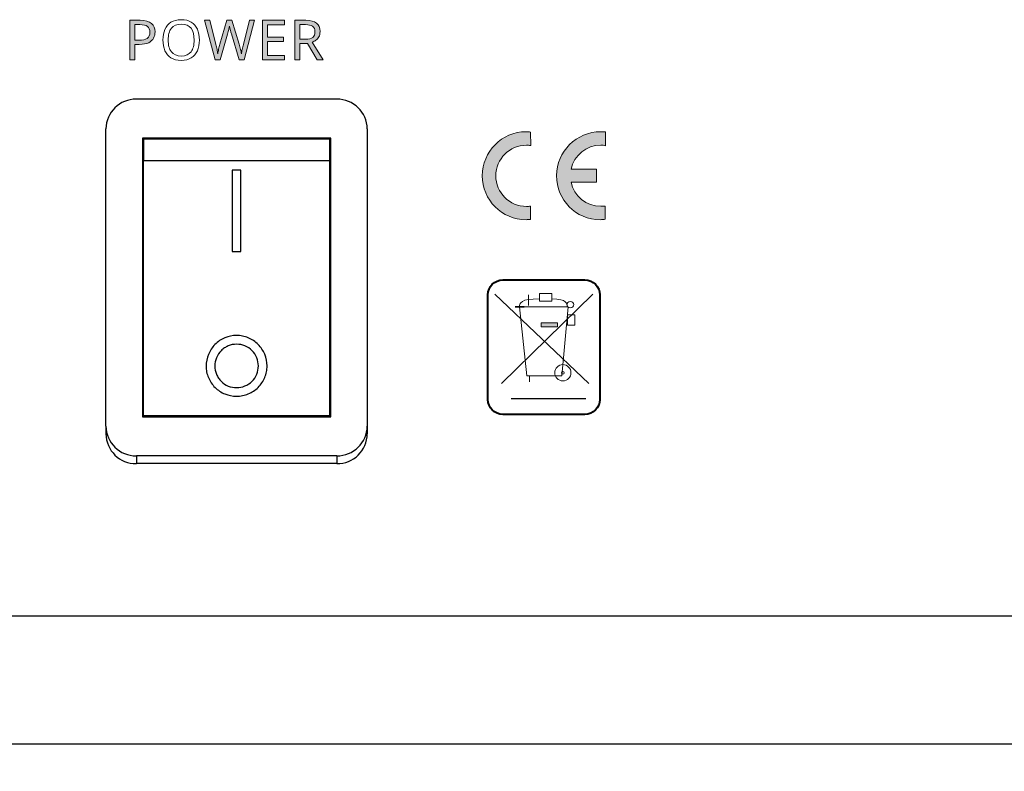
# Model space of a CAD drawing. Units: millimetres. Extents: x 0 to 1789, y 0 to 1262.
# Drawn here: x 429 to 485, y 313 to 356 of the extents above; entities that cross this region are included whole.
import ezdxf

# ---------------------------------------------------------------- set-up
doc = ezdxf.new("R2010")
doc.units = ezdxf.units.MM
doc.header["$PDSIZE"] = -1
doc.layers.add('___1', color=7, linetype='Continuous', lineweight=0)
doc.layers.add('AV sys', color=7, linetype='Continuous', plot=False)
doc.layers.add('AV_dim', color=10, linetype='Continuous')
doc.styles.add('SLDTEXTSTYLE0', font='txt')
doc.styles.get("Standard").update_dxf_attribs({"font": 'malgun.ttf'})
doc.dimstyles.new('ISO-25$0', dxfattribs={"dimtxt": 15, "dimasz": 5, "dimexe": 1.25, "dimexo": 0.625, "dimtad": 1, "dimdec": 1, "dimdsep": 46, "dimtxsty": 'Standard', "dimcen": 0, "dimclrd": 1, "dimclre": 1, "dimclrt": 1, "dimadec": 0, "dimazin": 0, "dimtfac": 1, "dimtdec": 1, "dimtmove": 2, "dimatfit": 3, "dimfxl": 1, "dimtolj": 1, "dimarcsym": 0})

# ---------------------------------------------------------------- blocks, each defined once
blk = doc.blocks.new('*D4')
at = {"layer": 'AV_dim', "color": 0, "lineweight": -2, "transparency": 16777216}
for p, q in [((356.215, 312.811), (356.215, 254.421)), ((808.404, 312.811), (808.404, 254.421)), ((386.215, 266.421), (778.404, 266.421))]:
    blk.add_line(p, q, dxfattribs=at)
at = {"layer": 'AV_dim', "color": 0, "transparency": 16777216}
for points in [[(386.215, 271.421), (386.215, 261.421), (356.215, 266.421)], [(778.404, 271.421), (778.404, 261.421), (808.404, 266.421)]]:
    blk.add_solid(points, dxfattribs=at)
at = {"layer": 'Defpoints', "color": 0, "transparency": 16777216}
for p in [(356.215, 324.811), (808.404, 324.811), (808.404, 266.421)]:
    blk.add_point(p, dxfattribs=at)
at = {"layer": 'AV_dim', "color": 0, "transparency": 16777216, "insert": (569.329, 280.35), "char_height": 15, "attachment_point": 5, "style": 'SLDTEXTSTYLE0'}
blk.add_mtext('452,2', dxfattribs=at)
blk = doc.blocks.new('FX312_back')
at = {"layer": '___1', "transparency": 33554687}
h = blk.add_hatch(color=256, dxfattribs=at)
h.dxf.hatch_style = 2
edge = h.paths.add_edge_path()
edge.add_spline(control_points=[(435.716, 355.874), (435.716, 355.874), (435.427, 355.874), (435.427, 355.874), (435.427, 355.874), (435.427, 354.978), (435.427, 354.978), (435.427, 354.978), (435.656, 354.978), (435.656, 354.978), (435.872, 354.978), (436.033, 355.013), (436.139, 355.083), (436.244, 355.153), (436.297, 355.271), (436.297, 355.439), (436.297, 355.585), (436.251, 355.693), (436.157, 355.765), (436.064, 355.837), (435.917, 355.874), (435.716, 355.874)], knot_values=[0, 0, 0, 0, 1, 1, 1, 2, 2, 2, 3, 3, 3, 4, 4, 4, 5, 5, 5, 6, 6, 6, 7, 7, 7, 7], degree=3, periodic=0)
edge = h.paths.add_edge_path()
edge.add_spline(control_points=[(435.742, 356.118), (436.038, 356.118), (436.254, 356.06), (436.389, 355.943), (436.525, 355.827), (436.592, 355.663), (436.592, 355.451), (436.592, 355.326), (436.564, 355.209), (436.508, 355.1), (436.452, 354.991), (436.358, 354.903), (436.226, 354.835), (436.093, 354.767), (435.914, 354.734), (435.688, 354.734), (435.688, 354.734), (435.427, 354.734), (435.427, 354.734), (435.427, 354.734), (435.427, 353.851), (435.427, 353.851), (435.427, 353.851), (435.142, 353.851), (435.142, 353.851), (435.142, 353.851), (435.142, 356.118), (435.142, 356.118), (435.142, 356.118), (435.742, 356.118), (435.742, 356.118)], knot_values=[0, 0, 0, 0, 1, 1, 1, 2, 2, 2, 3, 3, 3, 4, 4, 4, 5, 5, 5, 6, 6, 6, 7, 7, 7, 8, 8, 8, 9, 9, 9, 10, 10, 10, 10], degree=3, periodic=0)
h = blk.add_hatch(color=256, dxfattribs=at)
h.dxf.hatch_style = 2
edge = h.paths.add_edge_path()
edge.add_spline(control_points=[(442.304, 356.118), (442.304, 356.118), (441.701, 353.851), (441.701, 353.851), (441.701, 353.851), (441.412, 353.851), (441.412, 353.851), (441.412, 353.851), (440.971, 355.337), (440.971, 355.337), (440.954, 355.398), (440.937, 355.46), (440.92, 355.521), (440.903, 355.583), (440.889, 355.637), (440.879, 355.685), (440.868, 355.732), (440.861, 355.765), (440.856, 355.785), (440.854, 355.757), (440.843, 355.698), (440.823, 355.608), (440.803, 355.518), (440.778, 355.425), (440.748, 355.327), (440.748, 355.327), (440.32, 353.851), (440.32, 353.851), (440.32, 353.851), (440.031, 353.851), (440.031, 353.851), (440.031, 353.851), (439.431, 356.118), (439.431, 356.118), (439.431, 356.118), (439.729, 356.118), (439.729, 356.118), (439.729, 356.118), (440.082, 354.734), (440.082, 354.734), (440.107, 354.636), (440.129, 354.542), (440.147, 354.451), (440.165, 354.36), (440.179, 354.274), (440.19, 354.194), (440.2, 354.276), (440.216, 354.366), (440.237, 354.464), (440.259, 354.561), (440.283, 354.656), (440.31, 354.75), (440.31, 354.75), (440.71, 356.118), (440.71, 356.118), (440.71, 356.118), (441.006, 356.118), (441.006, 356.118), (441.006, 356.118), (441.422, 354.74), (441.422, 354.74), (441.451, 354.643), (441.477, 354.546), (441.498, 354.449), (441.519, 354.353), (441.535, 354.268), (441.545, 354.194), (441.556, 354.272), (441.571, 354.357), (441.59, 354.449), (441.609, 354.541), (441.631, 354.637), (441.657, 354.737), (441.657, 354.737), (442.006, 356.118), (442.006, 356.118), (442.006, 356.118), (442.304, 356.118), (442.304, 356.118)], knot_values=[0, 0, 0, 0, 1, 1, 1, 2, 2, 2, 3, 3, 3, 4, 4, 4, 5, 5, 5, 6, 6, 6, 7, 7, 7, 8, 8, 8, 9, 9, 9, 10, 10, 10, 11, 11, 11, 12, 12, 12, 13, 13, 13, 14, 14, 14, 15, 15, 15, 16, 16, 16, 17, 17, 17, 18, 18, 18, 19, 19, 19, 20, 20, 20, 21, 21, 21, 22, 22, 22, 23, 23, 23, 24, 24, 24, 25, 25, 25, 26, 26, 26, 26], degree=3, periodic=0)
h = blk.add_hatch(color=256, dxfattribs=at)
h.dxf.hatch_style = 2
edge = h.paths.add_edge_path()
edge.add_spline(control_points=[(444.016, 353.851), (444.016, 353.851), (442.749, 353.851), (442.749, 353.851), (442.749, 353.851), (442.749, 356.118), (442.749, 356.118), (442.749, 356.118), (444.016, 356.118), (444.016, 356.118), (444.016, 356.118), (444.016, 355.867), (444.016, 355.867), (444.016, 355.867), (443.035, 355.867), (443.035, 355.867), (443.035, 355.867), (443.035, 355.159), (443.035, 355.159), (443.035, 355.159), (443.958, 355.159), (443.958, 355.159), (443.958, 355.159), (443.958, 354.911), (443.958, 354.911), (443.958, 354.911), (443.035, 354.911), (443.035, 354.911), (443.035, 354.911), (443.035, 354.102), (443.035, 354.102), (443.035, 354.102), (444.016, 354.102), (444.016, 354.102), (444.016, 354.102), (444.016, 353.851), (444.016, 353.851)], knot_values=[0, 0, 0, 0, 1, 1, 1, 2, 2, 2, 3, 3, 3, 4, 4, 4, 5, 5, 5, 6, 6, 6, 7, 7, 7, 8, 8, 8, 9, 9, 9, 10, 10, 10, 11, 11, 11, 12, 12, 12, 12], degree=3, periodic=0)
h = blk.add_hatch(color=256, dxfattribs=at)
h.dxf.hatch_style = 2
edge = h.paths.add_edge_path()
edge.add_spline(control_points=[(445.219, 355.87), (445.219, 355.87), (444.895, 355.87), (444.895, 355.87), (444.895, 355.87), (444.895, 355.029), (444.895, 355.029), (444.895, 355.029), (445.235, 355.029), (445.235, 355.029), (445.419, 355.029), (445.553, 355.065), (445.638, 355.138), (445.723, 355.211), (445.765, 355.319), (445.765, 355.461), (445.765, 355.609), (445.721, 355.714), (445.632, 355.777), (445.543, 355.839), (445.405, 355.87), (445.219, 355.87)], knot_values=[0, 0, 0, 0, 1, 1, 1, 2, 2, 2, 3, 3, 3, 4, 4, 4, 5, 5, 5, 6, 6, 6, 7, 7, 7, 7], degree=3, periodic=0)
edge = h.paths.add_edge_path()
edge.add_spline(control_points=[(445.235, 356.118), (445.516, 356.118), (445.724, 356.065), (445.859, 355.958), (445.993, 355.851), (446.06, 355.689), (446.06, 355.473), (446.06, 355.353), (446.038, 355.252), (445.994, 355.172), (445.949, 355.091), (445.892, 355.028), (445.824, 354.98), (445.755, 354.932), (445.682, 354.895), (445.606, 354.867), (445.606, 354.867), (446.229, 353.851), (446.229, 353.851), (446.229, 353.851), (445.895, 353.851), (445.895, 353.851), (445.895, 353.851), (445.346, 354.788), (445.346, 354.788), (445.346, 354.788), (444.895, 354.788), (444.895, 354.788), (444.895, 354.788), (444.895, 353.851), (444.895, 353.851), (444.895, 353.851), (444.609, 353.851), (444.609, 353.851), (444.609, 353.851), (444.609, 356.118), (444.609, 356.118), (444.609, 356.118), (445.235, 356.118), (445.235, 356.118)], knot_values=[0, 0, 0, 0, 1, 1, 1, 2, 2, 2, 3, 3, 3, 4, 4, 4, 5, 5, 5, 6, 6, 6, 7, 7, 7, 8, 8, 8, 9, 9, 9, 10, 10, 10, 11, 11, 11, 12, 12, 12, 13, 13, 13, 13], degree=3, periodic=0)
h = blk.add_hatch(color=256, dxfattribs=at)
edge = h.paths.add_edge_path()
edge.add_spline(control_points=[(458.148, 348.938), (458.07, 348.948), (457.987, 348.954), (457.906, 348.954), (456.935, 348.954), (456.148, 348.168), (456.148, 347.198), (456.148, 346.227), (456.935, 345.44), (457.906, 345.44), (457.988, 345.44), (458.068, 345.446), (458.146, 345.456), (458.146, 345.456), (458.145, 344.694), (458.145, 344.694), (458.061, 344.686), (457.976, 344.681), (457.889, 344.681), (456.498, 344.681), (455.369, 345.808), (455.369, 347.199), (455.369, 348.59), (456.486, 349.724), (457.879, 349.724), (457.966, 349.724), (458.061, 349.713), (458.146, 349.704), (458.146, 349.704), (458.148, 348.938), (458.148, 348.938)], knot_values=[0, 0, 0, 0, 1, 1, 1, 2, 2, 2, 3, 3, 3, 4, 4, 4, 5, 5, 5, 6, 6, 6, 7, 7, 7, 8, 8, 8, 9, 9, 9, 10, 10, 10, 10], degree=3, periodic=0)
h = blk.add_hatch(color=256, dxfattribs=at)
edge = h.paths.add_edge_path()
edge.add_spline(control_points=[(460.463, 346.826), (460.631, 346.03), (461.337, 345.447), (462.182, 345.447), (462.264, 345.447), (462.345, 345.453), (462.423, 345.463), (462.423, 345.463), (462.423, 344.701), (462.423, 344.701), (462.337, 344.693), (462.236, 344.681), (462.15, 344.681), (460.729, 344.681), (459.633, 345.815), (459.633, 347.206), (459.633, 348.596), (460.772, 349.724), (462.166, 349.724), (462.252, 349.724), (462.357, 349.72), (462.443, 349.711), (462.443, 349.711), (462.438, 348.926), (462.438, 348.926), (462.362, 348.937), (462.264, 348.961), (462.182, 348.961), (461.342, 348.961), (460.64, 348.373), (460.466, 347.584), (460.466, 347.584), (461.917, 347.584), (461.917, 347.584), (461.917, 347.584), (461.917, 346.827), (461.917, 346.827), (461.917, 346.827), (460.463, 346.826), (460.463, 346.826)], knot_values=[0, 0, 0, 0, 1, 1, 1, 2, 2, 2, 3, 3, 3, 4, 4, 4, 5, 5, 5, 6, 6, 6, 7, 7, 7, 8, 8, 8, 9, 9, 9, 10, 10, 10, 11, 11, 11, 12, 12, 12, 13, 13, 13, 13], degree=3, periodic=0)
blk.add_hatch(color=256, dxfattribs=at).paths.add_polyline_path([(458.748, 338.761), (459.695, 338.761), (459.695, 338.524), (458.748, 338.524)])
at = {"layer": '___1', "lineweight": 25}
for p, q in [((447.019, 351.596), (435.519, 351.596)), ((433.769, 332.84), (433.769, 349.891)), ((448.769, 349.891), (448.769, 332.84)), ((446.669, 349.355), (435.869, 349.355)), ((435.869, 349.355), (435.869, 333.375)), ((435.919, 349.306), (435.919, 348.08)), ((446.619, 349.306), (435.919, 349.306)), ((446.619, 348.08), (446.619, 349.306)), ((446.669, 333.375), (446.669, 349.355)), ((435.919, 349.13), (435.869, 349.13)), ((446.669, 349.13), (446.619, 349.13)), ((435.919, 333.447), (435.919, 348.08)), ((435.919, 348.08), (446.619, 348.08)), ((446.619, 333.447), (446.619, 348.08)), ((441.019, 347.529), (441.019, 342.861)), ((441.519, 347.529), (441.019, 347.529)), ((441.519, 342.861), (441.519, 347.529)), ((441.019, 342.861), (441.519, 342.861)), ((435.919, 333.447), (446.619, 333.447)), ((435.919, 333.447), (435.919, 333.375)), ((446.619, 333.375), (446.619, 333.447)), ((433.769, 332.84), (433.769, 332.39)), ((435.869, 333.375), (446.669, 333.375)), ((448.769, 332.84), (448.769, 332.39)), ((447.019, 331.134), (435.519, 331.134)), ((435.519, 331.134), (435.519, 330.685)), ((447.019, 331.134), (447.019, 330.685)), ((447.019, 330.685), (435.519, 330.685)), ((373.331, 321.953), (791.331, 321.953)), ((373.331, 314.613), (791.331, 314.613))]:
    blk.add_line(p, q, dxfattribs=at)
at = {"layer": '___1', "lineweight": 30}
for p, q in [((456.089, 340.4), (461.48, 335.287)), ((461.723, 340.402), (456.479, 335.284)), ((457.026, 334.414), (461.314, 334.414))]:
    blk.add_line(p, q, dxfattribs=at)
at = {"layer": '___1', "lineweight": 20}
for p, q in [((458.017, 340.366), (458.018, 339.766)), ((458.646, 340.443), (459.354, 340.443)), ((458.646, 340.007), (458.646, 340.443)), ((459.354, 340.443), (459.354, 340.007)), ((457.51, 339.69), (457.918, 335.715)), ((460.299, 339.689), (457.51, 339.69)), ((459.354, 340.007), (458.646, 340.007)), ((459.943, 335.716), (460.299, 339.689)), ((460.265, 339.226), (460.677, 339.226)), ((460.265, 338.629), (460.265, 339.226)), ((460.677, 339.226), (460.677, 338.629)), ((460.677, 338.629), (460.265, 338.629)), ((457.918, 335.715), (459.943, 335.716)), ((458.08, 335.715), (458.079, 335.383))]:
    blk.add_line(p, q, dxfattribs=at)
at = {"layer": '___1', "lineweight": 35}
blk.add_line((457.255, 339.69), (457.771, 339.69), dxfattribs=at)
at = {"layer": '___1'}
for p, q in [((458.748, 338.761), (459.695, 338.761)), ((458.748, 338.524), (458.748, 338.761)), ((459.695, 338.524), (458.748, 338.524)), ((459.695, 338.761), (459.695, 338.524))]:
    blk.add_line(p, q, dxfattribs=at)
at = {"layer": '___1', "lineweight": 9}
for p, q in [((458.748, 338.761), (459.695, 338.761)), ((458.748, 338.524), (458.748, 338.761)), ((459.695, 338.524), (458.748, 338.524)), ((459.695, 338.761), (459.695, 338.524))]:
    blk.add_line(p, q, dxfattribs=at)
at = {"layer": '___1'}
for points in [[(435.142, 353.851), (435.142, 353.851), (435.142, 356.118), (435.142, 356.118)], [(435.142, 356.118), (435.142, 356.118), (435.742, 356.118), (435.742, 356.118)], [(435.742, 356.118), (436.038, 356.118), (436.254, 356.06), (436.389, 355.943)], [(438.666, 356.008), (438.82, 355.912), (438.937, 355.777), (439.017, 355.602)], [(440.031, 353.851), (440.031, 353.851), (439.431, 356.118), (439.431, 356.118)], [(439.431, 356.118), (439.431, 356.118), (439.729, 356.118), (439.729, 356.118)], [(439.729, 356.118), (439.729, 356.118), (440.082, 354.734), (440.082, 354.734)], [(440.31, 354.75), (440.31, 354.75), (440.71, 356.118), (440.71, 356.118)], [(440.71, 356.118), (440.71, 356.118), (441.006, 356.118), (441.006, 356.118)], [(441.006, 356.118), (441.006, 356.118), (441.422, 354.74), (441.422, 354.74)], [(441.657, 354.737), (441.657, 354.737), (442.006, 356.118), (442.006, 356.118)], [(442.304, 356.118), (442.304, 356.118), (441.701, 353.851), (441.701, 353.851)], [(442.006, 356.118), (442.006, 356.118), (442.304, 356.118), (442.304, 356.118)], [(442.749, 353.851), (442.749, 353.851), (442.749, 356.118), (442.749, 356.118)], [(442.749, 356.118), (442.749, 356.118), (444.016, 356.118), (444.016, 356.118)], [(444.016, 356.118), (444.016, 356.118), (444.016, 355.867), (444.016, 355.867)], [(444.609, 353.851), (444.609, 353.851), (444.609, 356.118), (444.609, 356.118)], [(444.609, 356.118), (444.609, 356.118), (445.235, 356.118), (445.235, 356.118)], [(445.235, 356.118), (445.516, 356.118), (445.724, 356.065), (445.859, 355.958)], [(435.716, 355.874), (435.716, 355.874), (435.427, 355.874), (435.427, 355.874)], [(435.427, 355.874), (435.427, 355.874), (435.427, 354.978), (435.427, 354.978)], [(436.157, 355.765), (436.064, 355.837), (435.917, 355.874), (435.716, 355.874)], [(437.527, 355.659), (437.406, 355.497), (437.345, 355.274), (437.345, 354.988)], [(439.017, 355.602), (439.096, 355.428), (439.136, 355.223), (439.136, 354.988)], [(440.823, 355.608), (440.803, 355.518), (440.778, 355.425), (440.748, 355.327)], [(440.856, 355.785), (440.854, 355.757), (440.843, 355.698), (440.823, 355.608)], [(440.879, 355.685), (440.868, 355.732), (440.861, 355.765), (440.856, 355.785)], [(440.92, 355.521), (440.903, 355.583), (440.889, 355.637), (440.879, 355.685)], [(440.971, 355.337), (440.954, 355.398), (440.937, 355.46), (440.92, 355.521)], [(444.016, 355.867), (444.016, 355.867), (443.035, 355.867), (443.035, 355.867)], [(443.035, 355.867), (443.035, 355.867), (443.035, 355.159), (443.035, 355.159)], [(445.219, 355.87), (445.219, 355.87), (444.895, 355.87), (444.895, 355.87)], [(444.895, 355.87), (444.895, 355.87), (444.895, 355.029), (444.895, 355.029)], [(445.632, 355.777), (445.543, 355.839), (445.405, 355.87), (445.219, 355.87)], [(435.427, 354.978), (435.427, 354.978), (435.656, 354.978), (435.656, 354.978)], [(435.656, 354.978), (435.872, 354.978), (436.033, 355.013), (436.139, 355.083)], [(436.508, 355.1), (436.452, 354.991), (436.358, 354.903), (436.226, 354.835)], [(439.136, 354.988), (439.136, 354.753), (439.096, 354.548), (439.017, 354.373)], [(440.748, 355.327), (440.748, 355.327), (440.32, 353.851), (440.32, 353.851)], [(441.412, 353.851), (441.412, 353.851), (440.971, 355.337), (440.971, 355.337)], [(443.035, 355.159), (443.035, 355.159), (443.958, 355.159), (443.958, 355.159)], [(443.958, 354.911), (443.958, 354.911), (443.035, 354.911), (443.035, 354.911)], [(443.035, 354.911), (443.035, 354.911), (443.035, 354.102), (443.035, 354.102)], [(443.958, 355.159), (443.958, 355.159), (443.958, 354.911), (443.958, 354.911)], [(444.895, 355.029), (444.895, 355.029), (445.235, 355.029), (445.235, 355.029)], [(445.235, 355.029), (445.419, 355.029), (445.553, 355.065), (445.638, 355.138)], [(445.824, 354.98), (445.755, 354.932), (445.682, 354.895), (445.606, 354.867)], [(445.606, 354.867), (445.606, 354.867), (446.229, 353.851), (446.229, 353.851)], [(445.994, 355.172), (445.949, 355.091), (445.892, 355.028), (445.824, 354.98)], [(435.688, 354.734), (435.688, 354.734), (435.427, 354.734), (435.427, 354.734)], [(435.427, 354.734), (435.427, 354.734), (435.427, 353.851), (435.427, 353.851)], [(436.226, 354.835), (436.093, 354.767), (435.914, 354.734), (435.688, 354.734)], [(439.017, 354.373), (438.937, 354.199), (438.82, 354.063), (438.666, 353.965)], [(440.082, 354.734), (440.107, 354.636), (440.129, 354.542), (440.147, 354.451)], [(440.147, 354.451), (440.165, 354.36), (440.179, 354.274), (440.19, 354.194)], [(440.19, 354.194), (440.2, 354.276), (440.216, 354.366), (440.237, 354.464)], [(440.237, 354.464), (440.259, 354.561), (440.283, 354.656), (440.31, 354.75)], [(441.422, 354.74), (441.451, 354.643), (441.477, 354.546), (441.498, 354.449)], [(441.498, 354.449), (441.519, 354.353), (441.535, 354.268), (441.545, 354.194)], [(445.346, 354.788), (445.346, 354.788), (444.895, 354.788), (444.895, 354.788)], [(444.895, 354.788), (444.895, 354.788), (444.895, 353.851), (444.895, 353.851)], [(445.895, 353.851), (445.895, 353.851), (445.346, 354.788), (445.346, 354.788)], [(435.427, 353.851), (435.427, 353.851), (435.142, 353.851), (435.142, 353.851)], [(440.32, 353.851), (440.32, 353.851), (440.031, 353.851), (440.031, 353.851)], [(441.701, 353.851), (441.701, 353.851), (441.412, 353.851), (441.412, 353.851)], [(444.016, 353.851), (444.016, 353.851), (442.749, 353.851), (442.749, 353.851)], [(443.035, 354.102), (443.035, 354.102), (444.016, 354.102), (444.016, 354.102)], [(444.016, 354.102), (444.016, 354.102), (444.016, 353.851), (444.016, 353.851)], [(444.895, 353.851), (444.895, 353.851), (444.609, 353.851), (444.609, 353.851)], [(446.229, 353.851), (446.229, 353.851), (445.895, 353.851), (445.895, 353.851)], [(458.146, 349.704), (458.146, 349.704), (458.148, 348.938), (458.148, 348.938)], [(462.443, 349.711), (462.443, 349.711), (462.438, 348.926), (462.438, 348.926)], [(460.466, 347.584), (460.466, 347.584), (461.917, 347.584), (461.917, 347.584)], [(461.917, 347.584), (461.917, 347.584), (461.917, 346.827), (461.917, 346.827)], [(461.917, 346.827), (461.917, 346.827), (460.463, 346.826), (460.463, 346.826)], [(458.146, 345.456), (458.146, 345.456), (458.145, 344.694), (458.145, 344.694)], [(462.423, 345.463), (462.423, 345.463), (462.423, 344.701), (462.423, 344.701)]]:
    blk.add_open_spline(points, degree=3, dxfattribs=at)
for points, knots in [([(437.505, 353.965), (437.35, 354.063), (437.234, 354.199), (437.158, 354.375), (437.081, 354.551), (437.043, 354.756), (437.043, 354.991), (437.043, 355.224), (437.081, 355.427), (437.158, 355.6), (437.234, 355.774), (437.35, 355.909), (437.505, 356.007)], [4, 4, 4, 4, 5, 5, 5, 6, 6, 6, 7, 7, 7, 8, 8, 8, 8]), ([(437.505, 356.007), (437.661, 356.104), (437.857, 356.153), (438.094, 356.153), (438.321, 356.153), (438.511, 356.105), (438.666, 356.008)], [8, 8, 8, 8, 9, 9, 9, 10, 10, 10, 10]), ([(436.139, 355.083), (436.244, 355.153), (436.297, 355.271), (436.297, 355.439), (436.297, 355.585), (436.251, 355.693), (436.157, 355.765)], [4, 4, 4, 4, 5, 5, 5, 6, 6, 6, 6]), ([(436.389, 355.943), (436.525, 355.827), (436.592, 355.663), (436.592, 355.451), (436.592, 355.326), (436.564, 355.209), (436.508, 355.1)], [1, 1, 1, 1, 2, 2, 2, 3, 3, 3, 3]), ([(438.656, 355.659), (438.538, 355.821), (438.35, 355.902), (438.094, 355.902), (437.838, 355.902), (437.649, 355.821), (437.527, 355.659)], [5, 5, 5, 5, 6, 6, 6, 7, 7, 7, 7]), ([(438.656, 354.313), (438.775, 354.477), (438.834, 354.702), (438.834, 354.988), (438.834, 355.274), (438.775, 355.497), (438.656, 355.659)], [3, 3, 3, 3, 4, 4, 4, 5, 5, 5, 5]), ([(445.638, 355.138), (445.723, 355.211), (445.765, 355.319), (445.765, 355.461), (445.765, 355.609), (445.721, 355.714), (445.632, 355.777)], [4, 4, 4, 4, 5, 5, 5, 6, 6, 6, 6]), ([(445.859, 355.958), (445.993, 355.851), (446.06, 355.689), (446.06, 355.473), (446.06, 355.353), (446.038, 355.252), (445.994, 355.172)], [1, 1, 1, 1, 2, 2, 2, 3, 3, 3, 3]), ([(437.345, 354.988), (437.345, 354.702), (437.405, 354.477), (437.526, 354.313), (437.646, 354.149), (437.835, 354.067), (438.091, 354.067), (438.349, 354.067), (438.538, 354.149), (438.656, 354.313)], [0, 0, 0, 0, 1, 1, 1, 2, 2, 2, 3, 3, 3, 3]), ([(441.545, 354.194), (441.556, 354.272), (441.571, 354.357), (441.59, 354.449), (441.609, 354.541), (441.631, 354.637), (441.657, 354.737)], [22, 22, 22, 22, 23, 23, 23, 24, 24, 24, 24]), ([(438.666, 353.965), (438.511, 353.868), (438.32, 353.819), (438.091, 353.819), (437.856, 353.819), (437.661, 353.868), (437.505, 353.965)], [2, 2, 2, 2, 3, 3, 3, 4, 4, 4, 4]), ([(458.145, 344.694), (458.061, 344.686), (457.976, 344.681), (457.889, 344.681), (456.498, 344.681), (455.369, 345.808), (455.369, 347.199), (455.369, 348.59), (456.486, 349.724), (457.879, 349.724), (457.966, 349.724), (458.061, 349.713), (458.146, 349.704)], [5, 5, 5, 5, 6, 6, 6, 7, 7, 7, 8, 8, 8, 9, 9, 9, 9]), ([(462.423, 344.701), (462.337, 344.693), (462.236, 344.681), (462.15, 344.681), (460.729, 344.681), (459.633, 345.815), (459.633, 347.206), (459.633, 348.596), (460.772, 349.724), (462.166, 349.724), (462.252, 349.724), (462.357, 349.72), (462.443, 349.711)], [3, 3, 3, 3, 4, 4, 4, 5, 5, 5, 6, 6, 6, 7, 7, 7, 7]), ([(458.148, 348.938), (458.07, 348.948), (457.987, 348.954), (457.906, 348.954), (456.935, 348.954), (456.148, 348.168), (456.148, 347.198), (456.148, 346.227), (456.935, 345.44), (457.906, 345.44), (457.988, 345.44), (458.068, 345.446), (458.146, 345.456)], [0, 0, 0, 0, 1, 1, 1, 2, 2, 2, 3, 3, 3, 4, 4, 4, 4]), ([(462.438, 348.926), (462.362, 348.937), (462.264, 348.961), (462.182, 348.961), (461.342, 348.961), (460.64, 348.373), (460.466, 347.584)], [8, 8, 8, 8, 9, 9, 9, 10, 10, 10, 10]), ([(460.463, 346.826), (460.631, 346.03), (461.337, 345.447), (462.182, 345.447), (462.264, 345.447), (462.345, 345.453), (462.423, 345.463)], [0, 0, 0, 0, 1, 1, 1, 2, 2, 2, 2]), ([(460.423, 339.989), (460.534, 339.989), (460.624, 339.909), (460.624, 339.811), (460.624, 339.712), (460.534, 339.632), (460.423, 339.632), (460.311, 339.632), (460.221, 339.712), (460.221, 339.811), (460.221, 339.909), (460.311, 339.989), (460.423, 339.989)], [0, 0, 0, 0, 1, 1, 1, 2, 2, 2, 3, 3, 3, 4, 4, 4, 4]), ([(459.994, 336.363), (460.252, 336.363), (460.461, 336.154), (460.461, 335.897), (460.461, 335.639), (460.252, 335.431), (459.994, 335.431), (459.737, 335.431), (459.528, 335.639), (459.528, 335.897), (459.528, 336.154), (459.737, 336.363), (459.994, 336.363)], [0, 0, 0, 0, 1, 1, 1, 2, 2, 2, 3, 3, 3, 4, 4, 4, 4]), ([(459.992, 335.971), (460.034, 335.971), (460.068, 335.937), (460.068, 335.895), (460.068, 335.852), (460.034, 335.818), (459.992, 335.818), (459.949, 335.818), (459.915, 335.852), (459.915, 335.895), (459.915, 335.937), (459.949, 335.971), (459.992, 335.971)], [0, 0, 0, 0, 1, 1, 1, 2, 2, 2, 3, 3, 3, 4, 4, 4, 4])]:
    blk.add_open_spline(points, degree=3, knots=knots, dxfattribs=at)
at = {"layer": '___1', "lineweight": 25}
for points in [[(435.519, 351.596), (434.565, 351.608), (433.782, 350.845), (433.769, 349.891)], [(448.769, 349.891), (448.757, 350.845), (447.973, 351.608), (447.019, 351.596)], [(441.268, 338.038), (441.036, 338.038), (440.809, 337.992), (440.596, 337.903)], [(441.609, 338.004), (441.497, 338.027), (441.383, 338.038), (441.268, 338.038)], [(441.939, 337.904), (441.833, 337.948), (441.722, 337.982), (441.609, 338.004)], [(440.03, 337.52), (439.869, 337.358), (439.739, 337.163), (439.652, 336.952)], [(440.295, 337.74), (440.2, 337.676), (440.11, 337.601), (440.03, 337.52)], [(440.596, 337.903), (440.49, 337.858), (440.39, 337.804), (440.295, 337.74)], [(440.789, 337.438), (440.713, 337.407), (440.642, 337.368), (440.574, 337.322)], [(441.269, 337.535), (441.104, 337.535), (440.941, 337.502), (440.789, 337.438)], [(441.748, 337.439), (441.597, 337.502), (441.434, 337.535), (441.269, 337.535)], [(442.153, 337.167), (442.038, 337.282), (441.899, 337.376), (441.748, 337.439)], [(442.241, 337.741), (442.145, 337.805), (442.045, 337.86), (441.939, 337.904)], [(442.506, 337.522), (442.425, 337.603), (442.336, 337.678), (442.241, 337.741)], [(442.885, 336.956), (442.797, 337.166), (442.667, 337.361), (442.506, 337.522)], [(439.652, 336.952), (439.565, 336.742), (439.519, 336.514), (439.519, 336.284)], [(440.384, 337.166), (440.269, 337.05), (440.176, 336.911), (440.114, 336.761)], [(440.574, 337.322), (440.506, 337.277), (440.442, 337.224), (440.384, 337.166)], [(442.423, 336.762), (442.361, 336.912), (442.268, 337.051), (442.153, 337.167)], [(443.019, 336.29), (443.018, 336.517), (442.972, 336.746), (442.885, 336.956)], [(439.519, 336.284), (439.519, 336.169), (439.53, 336.056), (439.552, 335.945)], [(440.114, 336.761), (440.052, 336.611), (440.019, 336.448), (440.019, 336.284)], [(440.019, 336.284), (440.019, 336.12), (440.051, 335.959), (440.114, 335.809)], [(442.519, 336.287), (442.519, 336.449), (442.486, 336.612), (442.423, 336.762)], [(442.425, 335.812), (442.487, 335.962), (442.519, 336.125), (442.519, 336.287)], [(442.986, 335.95), (443.008, 336.061), (443.019, 336.176), (443.019, 336.29)], [(439.552, 335.945), (439.575, 335.834), (439.608, 335.724), (439.652, 335.619)], [(440.114, 335.809), (440.145, 335.734), (440.184, 335.662), (440.229, 335.595)], [(442.155, 335.409), (442.272, 335.525), (442.363, 335.661), (442.425, 335.812)], [(442.888, 335.625), (442.932, 335.73), (442.965, 335.838), (442.986, 335.95)], [(439.652, 335.619), (439.696, 335.514), (439.75, 335.414), (439.813, 335.32)], [(439.813, 335.32), (439.877, 335.226), (439.951, 335.137), (440.032, 335.057)], [(440.229, 335.595), (440.274, 335.528), (440.327, 335.464), (440.385, 335.407)], [(440.385, 335.407), (440.5, 335.293), (440.64, 335.2), (440.791, 335.139)], [(440.791, 335.139), (440.942, 335.077), (441.107, 335.045), (441.27, 335.045)], [(441.27, 335.045), (441.433, 335.045), (441.598, 335.077), (441.749, 335.14)], [(441.749, 335.14), (441.901, 335.202), (442.038, 335.293), (442.155, 335.409)], [(442.51, 335.061), (442.592, 335.142), (442.664, 335.23), (442.727, 335.324)], [(442.727, 335.324), (442.79, 335.418), (442.845, 335.52), (442.888, 335.625)], [(440.032, 335.057), (440.194, 334.898), (440.389, 334.769), (440.6, 334.683)], [(440.6, 334.683), (440.812, 334.597), (441.042, 334.552), (441.271, 334.553)], [(441.271, 334.553), (441.386, 334.553), (441.502, 334.564), (441.614, 334.587)], [(441.614, 334.587), (441.727, 334.609), (441.836, 334.642), (441.942, 334.685)], [(441.942, 334.685), (442.048, 334.729), (442.151, 334.783), (442.246, 334.846)], [(442.246, 334.846), (442.34, 334.909), (442.429, 334.98), (442.51, 335.061)], [(433.769, 332.84), (433.782, 331.886), (434.565, 331.122), (435.519, 331.134)], [(447.019, 331.134), (447.973, 331.122), (448.757, 331.886), (448.769, 332.84)], [(433.769, 332.39), (433.782, 331.436), (434.565, 330.672), (435.519, 330.685)], [(447.019, 330.685), (447.973, 330.672), (448.757, 331.436), (448.769, 332.39)]]:
    blk.add_open_spline(points, degree=3, dxfattribs=at)
at = {"layer": '___1', "lineweight": 40}
for points in [[(455.693, 340.366), (455.693, 340.838), (456.079, 341.223), (456.55, 341.223)], [(456.55, 341.223), (456.55, 341.223), (461.262, 341.223), (461.262, 341.223)], [(461.262, 341.223), (461.733, 341.223), (462.119, 340.838), (462.119, 340.366)], [(455.693, 334.369), (455.693, 334.369), (455.693, 340.366), (455.693, 340.366)], [(462.119, 340.366), (462.119, 340.366), (462.119, 334.369), (462.119, 334.369)], [(456.55, 333.512), (456.079, 333.512), (455.693, 333.897), (455.693, 334.369)], [(462.119, 334.369), (462.119, 333.897), (461.733, 333.512), (461.262, 333.512)], [(461.262, 333.512), (461.262, 333.512), (456.55, 333.512), (456.55, 333.512)]]:
    blk.add_open_spline(points, degree=3, dxfattribs=at)
at = {"layer": '___1', "lineweight": 20}
for points in [[(457.51, 339.662), (457.497, 339.889), (457.592, 340.16), (458.627, 340.133)], [(459.37, 340.139), (460.226, 340.128), (460.253, 339.859), (460.253, 339.66)]]:
    blk.add_open_spline(points, degree=3, dxfattribs=at)
at = {"layer": '___1', "lineweight": 9}
for points in [[(460.423, 339.989), (460.534, 339.989), (460.624, 339.909), (460.624, 339.811), (460.624, 339.712), (460.534, 339.632), (460.423, 339.632), (460.311, 339.632), (460.221, 339.712), (460.221, 339.811), (460.221, 339.909), (460.311, 339.989), (460.423, 339.989)], [(459.992, 335.971), (460.034, 335.971), (460.068, 335.937), (460.068, 335.895), (460.068, 335.852), (460.034, 335.818), (459.992, 335.818), (459.949, 335.818), (459.915, 335.852), (459.915, 335.895), (459.915, 335.937), (459.949, 335.971), (459.992, 335.971)]]:
    blk.add_open_spline(points, degree=3, knots=[0, 0, 0, 0, 1, 1, 1, 2, 2, 2, 3, 3, 3, 4, 4, 4, 4], dxfattribs=at)
at = {"layer": '___1', "lineweight": 20}
blk.add_open_spline([(459.994, 336.363), (460.252, 336.363), (460.461, 336.154), (460.461, 335.897), (460.461, 335.639), (460.252, 335.431), (459.994, 335.431), (459.737, 335.431), (459.528, 335.639), (459.528, 335.897), (459.528, 336.154), (459.737, 336.363), (459.994, 336.363)], degree=3, knots=[0, 0, 0, 0, 1, 1, 1, 2, 2, 2, 3, 3, 3, 4, 4, 4, 4], dxfattribs=at)

msp = doc.modelspace()

# ---------------------------------------------------------------- block references
at = {"layer": 'AV sys'}
msp.add_blockref('FX312_back', (0, 0), dxfattribs=at)

# ---------------------------------------------------------------- dimensions: what is measured, and where the dimension line sits
at = {"layer": 'AV_dim'}
dim = msp.add_linear_dim(base=(808.404, 266.421), p1=(356.215, 324.811), p2=(808.404, 324.811), dimstyle='ISO-25$0', override={"dimasz": 30, "dimexe": 12, "dimexo": 12, "dimgap": 5, "dimtih": 1, "dimtoh": 1, "dimzin": 0, "dimdsep": 44, "dimtxsty": 'SLDTEXTSTYLE0', "dimcen": 2.5, "dimclrd": 0, "dimclre": 0, "dimclrt": 0, "dimadec": 1, "dimtmove": 0, "dimtolj": 0, "dimtzin": 0}, dxfattribs=at)
dim.commit()
dim.dimension.update_dxf_attribs({"geometry": '*D4', "text_midpoint": (569.329, 266.421), "dimtype": 160})

doc.saveas('drawing.dxf')
